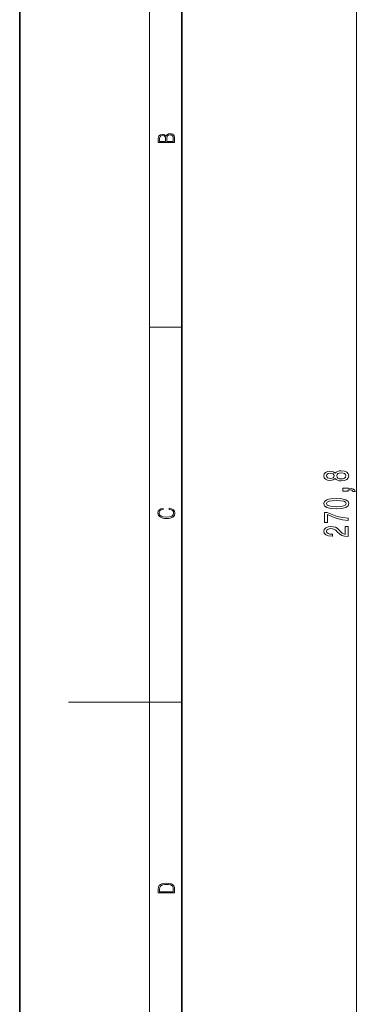
# Model space of a CAD drawing. Extents: x 0 to 210, y 0 to 297.
# Drawn here: x 0 to 42, y 111 to 233 of the extents above; entities that cross this region are included whole.
import ezdxf

# ---------------------------------------------------------------- set-up
doc = ezdxf.new("R2010")
doc.units = 0

msp = doc.modelspace()

# ---------------------------------------------------------------- linework, layer by layer
at = {"color": 7, "lineweight": 35}
for p, q in [((0, 297), (0, 0)), ((20, 287), (20, 10))]:
    msp.add_line(p, q, dxfattribs=at)
at = {"color": 7, "lineweight": 13}
for p, q in [((16, 291), (16, 6)), ((41.51, 85.17), (41.51, 260.72)), ((16, 194.67), (20, 194.67)), ((16, 148.5), (6, 148.5)), ((16, 148.5), (20, 148.5))]:
    msp.add_line(p, q, dxfattribs=at)
for points in [[(19.09, 217.41), (19.09, 217.82), (19.09, 218.09), (19.05, 218.26), (18.97, 218.35), (18.86, 218.43), (18.72, 218.47), (18.55, 218.49), (18.37, 218.47), (18.21, 218.41), (18.1, 218.32), (18.04, 218.2), (17.97, 218.29), (17.87, 218.36), (17.75, 218.41), (17.6, 218.42), (17.35, 218.37), (17.17, 218.24), (17.11, 218.09), (17.09, 217.9), (17.09, 217.41)], [(17.26, 217.88), (17.27, 218.06), (17.33, 218.18), (17.44, 218.26), (17.62, 218.28), (17.8, 218.25), (17.91, 218.18), (17.96, 218.05), (17.97, 217.87), (17.97, 217.55), (17.26, 217.55)], [(18.93, 217.55), (18.14, 217.55), (18.14, 217.96), (18.17, 218.13), (18.24, 218.25), (18.37, 218.32), (18.54, 218.35), (18.73, 218.32), (18.85, 218.25), (18.91, 218.13), (18.93, 217.95)], [(38.89, 176.05), (39.01, 175.92), (39.18, 175.83), (39.39, 175.77), (39.65, 175.75), (40.03, 175.79), (40.33, 175.91), (40.52, 176.11), (40.6, 176.37), (40.52, 176.63), (40.33, 176.83), (40.03, 176.95), (39.65, 176.99), (39.39, 176.97), (39.18, 176.91), (39.01, 176.82), (38.89, 176.69), (38.79, 176.8), (38.65, 176.87), (38.47, 176.91), (38.26, 176.93), (37.95, 176.89), (37.71, 176.78), (37.55, 176.6), (37.49, 176.37), (37.55, 176.14), (37.71, 175.96), (37.95, 175.85), (38.26, 175.81), (38.47, 175.82), (38.65, 175.87)], [(38.3, 176.06), (38.11, 176.08), (37.96, 176.14), (37.87, 176.24), (37.83, 176.37), (37.87, 176.5), (37.96, 176.6), (38.11, 176.66), (38.3, 176.68), (38.49, 176.66), (38.64, 176.6), (38.74, 176.5), (38.77, 176.37), (38.74, 176.24), (38.64, 176.14), (38.49, 176.08)], [(39.64, 176), (39.41, 176.02), (39.24, 176.1), (39.13, 176.21), (39.09, 176.37), (39.13, 176.52), (39.24, 176.64), (39.41, 176.71), (39.64, 176.74), (39.89, 176.71), (40.07, 176.64), (40.19, 176.52), (40.23, 176.37), (40.19, 176.21), (40.07, 176.1), (39.89, 176.02)], [(40.51, 174.48), (40.51, 174.65), (40.59, 174.65), (40.8, 174.64), (40.95, 174.6), (41.04, 174.53), (41.09, 174.42), (41.38, 174.42), (41.31, 174.6), (41.15, 174.73), (40.9, 174.81), (40.56, 174.84), (39.86, 174.84), (39.86, 174.48)], [(39.04, 172.32), (39.72, 172.36), (40.21, 172.48), (40.5, 172.68), (40.6, 172.95), (40.5, 173.21), (40.21, 173.41), (39.72, 173.53), (39.04, 173.57), (38.37, 173.53), (38.1, 173.48), (37.88, 173.41), (37.59, 173.21), (37.49, 172.95), (37.59, 172.68), (37.88, 172.48), (38.37, 172.36)], [(18.44, 172.23), (18.67, 172.19), (18.84, 172.1), (18.95, 171.96), (18.98, 171.78), (18.93, 171.56), (18.75, 171.4), (18.47, 171.3), (18.09, 171.26), (17.71, 171.3), (17.43, 171.4), (17.26, 171.56), (17.2, 171.78), (17.24, 171.95), (17.33, 172.08), (17.48, 172.18), (17.68, 172.22), (17.68, 172.36), (17.42, 172.31), (17.22, 172.19), (17.09, 172.01), (17.04, 171.78), (17.11, 171.5), (17.2, 171.39), (17.32, 171.3), (17.65, 171.16), (17.85, 171.13), (18.09, 171.12), (18.33, 171.13), (18.54, 171.16), (18.87, 171.29), (19.08, 171.5), (19.15, 171.77), (19.1, 172.01), (18.96, 172.2), (18.74, 172.32), (18.44, 172.37)], [(39.04, 172.57), (38.52, 172.59), (38.14, 172.66), (37.92, 172.77), (37.85, 172.95), (37.92, 173.12), (38.14, 173.23), (38.52, 173.3), (39.04, 173.32), (39.57, 173.3), (39.95, 173.23), (40.17, 173.12), (40.24, 172.95), (40.17, 172.77), (39.95, 172.66), (39.57, 172.59)], [(40.51, 170.88), (40.51, 171.14), (39.8, 171.22), (39.13, 171.37), (38.51, 171.59), (37.93, 171.86), (37.57, 171.86), (37.57, 170.63), (37.97, 170.63), (37.97, 171.61), (38.55, 171.33), (39.16, 171.11), (39.81, 170.96)], [(40.51, 168.89), (40.51, 170.13), (40.14, 170.13), (40.14, 169.15), (39.93, 169.21), (39.77, 169.3), (39.46, 169.59), (39.33, 169.74), (39.14, 169.91), (38.93, 170.03), (38.67, 170.1), (38.38, 170.13), (38.02, 170.08), (37.73, 169.96), (37.55, 169.78), (37.49, 169.53), (37.56, 169.29), (37.76, 169.1), (38.09, 168.97), (38.52, 168.93), (38.58, 168.93), (38.58, 169.17), (38.54, 169.17), (38.25, 169.19), (38.03, 169.26), (37.89, 169.37), (37.85, 169.52), (37.89, 169.67), (38, 169.78), (38.17, 169.86), (38.38, 169.88), (38.58, 169.86), (38.74, 169.81), (38.89, 169.73), (39.02, 169.62), (39.16, 169.46), (39.43, 169.21), (39.71, 169.03), (40.06, 168.93), (40.5, 168.89)], [(17.09, 125.37), (17.09, 125.02), (19.09, 125.02), (19.09, 125.43), (19.08, 125.68), (19.01, 125.88), (18.87, 126.01), (18.67, 126.11), (18.41, 126.17), (18.09, 126.19), (17.79, 126.17), (17.54, 126.12), (17.35, 126.03), (17.2, 125.91), (17.11, 125.71), (17.09, 125.47)], [(18.93, 125.15), (17.26, 125.15), (17.26, 125.43), (17.27, 125.66), (17.35, 125.83), (17.47, 125.93), (17.63, 125.99), (17.84, 126.04), (18.09, 126.05), (18.36, 126.04), (18.58, 125.99), (18.74, 125.92), (18.85, 125.82), (18.92, 125.66), (18.93, 125.44)]]:
    msp.add_lwpolyline(points, close=True, dxfattribs=at)

doc.saveas('drawing.dxf')
